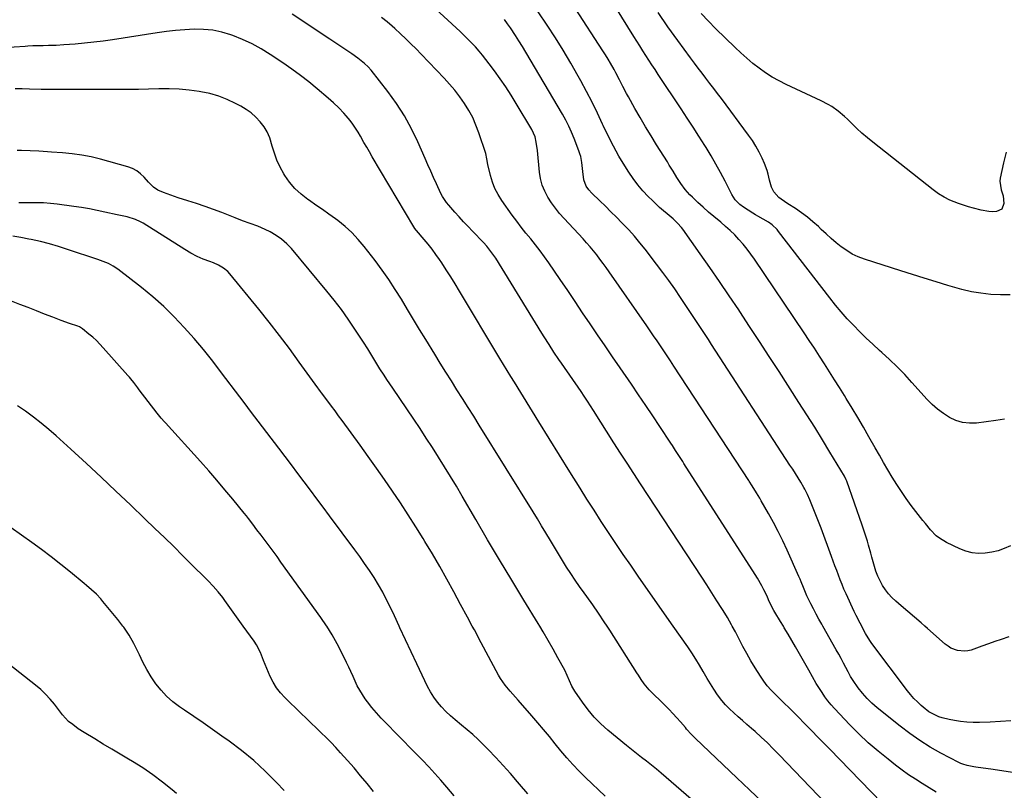
# Model space of a CAD drawing. Units: inches. Extents: x 1890411 to 1896168, y 474853 to 480177.
# Drawn here: x 1891651 to 1892174, y 477428 to 477838 of the extents above; entities that cross this region are included whole.
import ezdxf

# ---------------------------------------------------------------- set-up
doc = ezdxf.new("R2010")
doc.units = ezdxf.units.IN
doc.header["$MEASUREMENT"] = 0
doc.layers.add('7', color=7, linetype='Continuous')
doc.layers.add('8', color=7, linetype='Continuous')

msp = doc.modelspace()

# ---------------------------------------------------------------- linework, layer by layer
at = {"layer": '7', "color": 18}
for points in [[(1892174.42, 477625.66, 2054), (1892172.18, 477625.32, 2054), (1892169.92, 477625.01, 2054), (1892159.59, 477623.7, 2054), (1892155.83, 477623.6, 2054), (1892152.16, 477623.98, 2054), (1892148.64, 477625.07, 2054), (1892145.21, 477626.63, 2054), (1892141.98, 477628.72, 2054), (1892138.9, 477630.99, 2054), (1892136.04, 477633.55, 2054), (1892133.34, 477636.29, 2054), (1892125.25, 477645.3, 2054), (1892121.4, 477649.44, 2054), (1892117.47, 477653.49, 2054), (1892113.41, 477657.4, 2054), (1892109.25, 477661.23, 2054), (1892107.99, 477662.35, 2054), (1892104.44, 477665.59, 2054), (1892100.93, 477668.88, 2054), (1892097.5, 477672.24, 2054), (1892094.12, 477675.65, 2054), (1892090.83, 477679.16, 2054), (1892087.64, 477682.74, 2054), (1892084.56, 477686.43, 2054), (1892081.57, 477690.19, 2054), (1892054.4, 477725.62, 2054), (1892053.62, 477726.56, 2054), (1892050.95, 477729.09, 2054), (1892048.93, 477730.51, 2054), (1892046.17, 477732.1, 2054), (1892043.39, 477733.66, 2054), (1892042.02, 477734.48, 2054), (1892040.67, 477735.32, 2054), (1892035.64, 477738.53, 2054), (1892033.78, 477739.89, 2054), (1892031.34, 477742.36, 2054), (1892029.46, 477745.26, 2054), (1892025.89, 477752.37, 2054), (1892023.51, 477756.92, 2054), (1892021.05, 477761.43, 2054), (1892018.46, 477765.86, 2054), (1892015.77, 477770.25, 2054), (1892015.09, 477771.32, 2054), (1892011.99, 477776.19, 2054), (1892008.87, 477781.05, 2054), (1892005.71, 477785.89, 2054), (1892002.54, 477790.72, 2054), (1891990.35, 477809.12, 2054), (1891988.69, 477811.63, 2054), (1891987.04, 477814.14, 2054), (1891985.4, 477816.65, 2054), (1891983.77, 477819.17, 2054), (1891982.14, 477821.7, 2054), (1891980.53, 477824.23, 2054), (1891978.93, 477826.77, 2054), (1891977.34, 477829.32, 2054), (1891947.74, 477877.06, 2054)], [(1892177.6, 477558.37, 2052), (1892174.37, 477556.95, 2052), (1892171.07, 477555.77, 2052), (1892167.66, 477554.97, 2052), (1892164.17, 477554.41, 2052), (1892160.68, 477554.35, 2052), (1892157.26, 477554.66, 2052), (1892153.93, 477555.52, 2052), (1892150.66, 477556.76, 2052), (1892143.56, 477560.16, 2052), (1892139.87, 477562.37, 2052), (1892138.22, 477563.73, 2052), (1892135.21, 477566.85, 2052), (1892132.41, 477570.18, 2052), (1892131.06, 477571.89, 2052), (1892124.93, 477579.9, 2052), (1892122.24, 477583.53, 2052), (1892119.64, 477587.22, 2052), (1892117.17, 477591, 2052), (1892114.78, 477594.83, 2052), (1892112.47, 477598.72, 2052), (1892110.19, 477602.62, 2052), (1892107.93, 477606.54, 2052), (1892105.69, 477610.47, 2052), (1892102.37, 477616.36, 2052), (1892099.44, 477621.49, 2052), (1892096.47, 477626.59, 2052), (1892093.44, 477631.66, 2052), (1892090.38, 477636.71, 2052), (1892089.38, 477638.33, 2052), (1892086.77, 477642.54, 2052), (1892084.15, 477646.75, 2052), (1892081.5, 477650.94, 2052), (1892078.83, 477655.12, 2052), (1892076.14, 477659.28, 2052), (1892073.43, 477663.43, 2052), (1892070.69, 477667.56, 2052), (1892067.93, 477671.68, 2052), (1892041.55, 477710.79, 2052), (1892039.62, 477713.52, 2052), (1892037.62, 477716.19, 2052), (1892035.5, 477718.77, 2052), (1892033.31, 477721.29, 2052), (1892031.01, 477723.7, 2052), (1892028.63, 477726.05, 2052), (1892026.16, 477728.28, 2052), (1892023.61, 477730.44, 2052), (1892019.97, 477733.44, 2052), (1892017.08, 477735.91, 2052), (1892014.24, 477738.44, 2052), (1892011.43, 477741, 2052), (1892008.54, 477743.72, 2052), (1892007.18, 477745.07, 2052), (1892004.68, 477747.96, 2052), (1892002.45, 477751.07, 2052), (1892000.34, 477754.29, 2052), (1891998.28, 477757.6, 2052), (1891996.24, 477760.9, 2052), (1891995.21, 477762.54, 2052), (1891989.48, 477771.67, 2052), (1891986.53, 477776.44, 2052), (1891983.63, 477781.25, 2052), (1891980.79, 477786.09, 2052), (1891978, 477790.97, 2052), (1891974.51, 477797.17, 2052), (1891973.51, 477798.97, 2052), (1891971.59, 477802.61, 2052), (1891969.74, 477806.28, 2052), (1891967.84, 477809.93, 2052), (1891966.86, 477811.74, 2052), (1891965.05, 477815, 2052), (1891963.74, 477817.27, 2052), (1891962.37, 477819.5, 2052), (1891960.98, 477821.71, 2052), (1891931.53, 477867.17, 2052)], [(1892179.91, 477437.72, 2046), (1892174.18, 477438.57, 2046), (1892168.44, 477439.38, 2046), (1892159.32, 477440.62, 2046), (1892158.14, 477440.8, 2046), (1892154.61, 477441.49, 2046), (1892152.32, 477442.18, 2046), (1892151.22, 477442.65, 2046), (1892150.15, 477443.16, 2046), (1892140.7, 477448.17, 2046), (1892135.02, 477451.39, 2046), (1892129.47, 477454.82, 2046), (1892124.13, 477458.55, 2046), (1892118.92, 477462.49, 2046), (1892106.77, 477472.24, 2046), (1892104, 477474.65, 2046), (1892101.38, 477477.2, 2046), (1892098.97, 477479.96, 2046), (1892096.71, 477482.86, 2046), (1892094.03, 477486.72, 2046), (1892092.6, 477488.97, 2046), (1892091.29, 477491.29, 2046), (1892090.05, 477493.66, 2046), (1892088.84, 477496.05, 2046), (1892087.61, 477498.43, 2046), (1892086.33, 477500.78, 2046), (1892085.03, 477503.12, 2046), (1892077.89, 477515.65, 2046), (1892077.31, 477516.66, 2046), (1892075.8, 477519.37, 2046), (1892074.31, 477522.1, 2046), (1892072.87, 477524.85, 2046), (1892071.46, 477527.62, 2046), (1892069.43, 477531.76, 2046), (1892067.57, 477536.17, 2046), (1892066.4, 477539.15, 2046), (1892065.78, 477540.63, 2046), (1892065.15, 477542.09, 2046), (1892058.93, 477556.09, 2046), (1892056.63, 477561.06, 2046), (1892054.22, 477565.98, 2046), (1892051.66, 477570.81, 2046), (1892048.99, 477575.6, 2046), (1892045.16, 477582.24, 2046), (1892044.33, 477583.66, 2046), (1892042.63, 477586.49, 2046), (1892040.29, 477590.29, 2046), (1892038.73, 477592.76, 2046), (1892038.46, 477593.17, 2046), (1891998.68, 477654.01, 2046), (1891996.92, 477656.7, 2046), (1891995.14, 477659.38, 2046), (1891993.35, 477662.04, 2046), (1891991.55, 477664.71, 2046), (1891989.74, 477667.36, 2046), (1891987.93, 477670.01, 2046), (1891986.11, 477672.66, 2046), (1891984.28, 477675.3, 2046), (1891964.35, 477704.05, 2046), (1891962.73, 477706.34, 2046), (1891961.09, 477708.61, 2046), (1891959.4, 477710.85, 2046), (1891957.69, 477713.07, 2046), (1891955.94, 477715.25, 2046), (1891954.15, 477717.41, 2046), (1891952.3, 477719.51, 2046), (1891950.42, 477721.59, 2046), (1891940.32, 477732.45, 2046), (1891937.95, 477735.15, 2046), (1891935.7, 477737.94, 2046), (1891933.62, 477740.86, 2046), (1891931.65, 477743.86, 2046), (1891930, 477747.01, 2046), (1891928.67, 477750.26, 2046), (1891927.79, 477753.66, 2046), (1891927.22, 477757.17, 2046), (1891926.16, 477768.69, 2046), (1891925.54, 477773.04, 2046), (1891924.85, 477775.87, 2046), (1891923.08, 477779.84, 2046), (1891914.84, 477793.66, 2046), (1891912.1, 477798.1, 2046), (1891909.28, 477802.48, 2046), (1891906.33, 477806.78, 2046), (1891903.29, 477811.02, 2046), (1891900.53, 477814.74, 2046), (1891898.77, 477817.04, 2046), (1891896.96, 477819.31, 2046), (1891895.08, 477821.52, 2046), (1891893.15, 477823.7, 2046), (1891891.16, 477825.82, 2046), (1891889.14, 477827.9, 2046), (1891887.07, 477829.94, 2046), (1891884.97, 477831.94, 2046), (1891863.28, 477852.13, 2046)], [(1892177.5, 477691.82, 2056), (1892172.32, 477691.85, 2056), (1892167.14, 477692.11, 2056), (1892161.98, 477692.72, 2056), (1892156.87, 477693.54, 2056), (1892151.82, 477694.69, 2056), (1892146.81, 477696.06, 2056), (1892144.3, 477696.84, 2056), (1892138.07, 477698.77, 2056), (1892131.85, 477700.72, 2056), (1892125.63, 477702.69, 2056), (1892119.42, 477704.66, 2056), (1892099.98, 477710.88, 2056), (1892096.71, 477712.12, 2056), (1892093.55, 477713.58, 2056), (1892090.58, 477715.38, 2056), (1892087.71, 477717.39, 2056), (1892084.98, 477719.6, 2056), (1892082.28, 477721.88, 2056), (1892079.66, 477724.22, 2056), (1892077.07, 477726.62, 2056), (1892075.5, 477728.12, 2056), (1892072.62, 477730.72, 2056), (1892069.66, 477733.2, 2056), (1892066.56, 477735.51, 2056), (1892063.36, 477737.7, 2056), (1892059.24, 477740.35, 2056), (1892055.7, 477742.77, 2056), (1892054.43, 477743.71, 2056), (1892051.78, 477746.63, 2056), (1892050.63, 477749.04, 2056), (1892049.5, 477752.92, 2056), (1892048.8, 477756.1, 2056), (1892048.26, 477758.01, 2056), (1892046.85, 477761.71, 2056), (1892045.56, 477764.59, 2056), (1892044, 477767.79, 2056), (1892042.31, 477770.92, 2056), (1892040.41, 477773.92, 2056), (1892038.38, 477776.84, 2056), (1892023.94, 477796.23, 2056), (1892021.91, 477798.94, 2056), (1892019.87, 477801.64, 2056), (1892017.82, 477804.33, 2056), (1892015.76, 477807.02, 2056), (1892013.69, 477809.7, 2056), (1892011.65, 477812.4, 2056), (1892009.62, 477815.11, 2056), (1892007.61, 477817.83, 2056), (1892000.82, 477827.07, 2056), (1891995.52, 477834.48, 2056), (1891990.34, 477841.98, 2056)], [(1892109.31, 477421.78, 2042), (1892092.29, 477439.29, 2042), (1892086.98, 477444.75, 2042), (1892081.67, 477450.2, 2042), (1892076.35, 477455.64, 2042), (1892071.03, 477461.08, 2042), (1892062, 477470.3, 2042), (1892060.36, 477471.94, 2042), (1892056.99, 477475.12, 2042), (1892055.31, 477476.73, 2042), (1892052.51, 477479.42, 2042), (1892050.37, 477481.65, 2042), (1892048.35, 477483.97, 2042), (1892046.5, 477486.44, 2042), (1892044.77, 477489, 2042), (1892041.94, 477493.55, 2042), (1892039.69, 477497.28, 2042), (1892037.5, 477501.05, 2042), (1892035.42, 477504.87, 2042), (1892033.41, 477508.74, 2042), (1892031.4, 477512.6, 2042), (1892029.74, 477515.65, 2042), (1892029.31, 477516.43, 2042), (1892027.13, 477520.2, 2042), (1892024.87, 477523.93, 2042), (1892024.22, 477524.98, 2042), (1892021.57, 477529.19, 2042), (1892018.9, 477533.39, 2042), (1892016.2, 477537.58, 2042), (1892013.48, 477541.75, 2042), (1891980.86, 477591.4, 2042), (1891977.31, 477596.83, 2042), (1891973.79, 477602.27, 2042), (1891970.29, 477607.73, 2042), (1891966.82, 477613.21, 2042), (1891956, 477630.33, 2042), (1891954.38, 477632.87, 2042), (1891952.74, 477635.4, 2042), (1891951.07, 477637.9, 2042), (1891949.37, 477640.39, 2042), (1891938.92, 477655.47, 2042), (1891937.57, 477657.44, 2042), (1891934.9, 477661.41, 2042), (1891932.29, 477665.41, 2042), (1891929.73, 477669.45, 2042), (1891928.46, 477671.48, 2042), (1891903.93, 477711.29, 2042), (1891902.48, 477713.51, 2042), (1891900.9, 477715.64, 2042), (1891899.21, 477717.69, 2042), (1891897.42, 477719.65, 2042), (1891891.62, 477725.72, 2042), (1891889.25, 477728.22, 2042), (1891886.91, 477730.74, 2042), (1891884.59, 477733.28, 2042), (1891882.29, 477735.84, 2042), (1891878.95, 477739.59, 2042), (1891877.76, 477741.02, 2042), (1891875.67, 477744.09, 2042), (1891874.82, 477745.74, 2042), (1891872.48, 477750.82, 2042), (1891870.92, 477754.21, 2042), (1891869.39, 477757.61, 2042), (1891867.87, 477761.02, 2042), (1891866.38, 477764.43, 2042), (1891862.58, 477773.17, 2042), (1891859.19, 477780.21, 2042), (1891855.47, 477787.06, 2042), (1891851.23, 477793.6, 2042), (1891846.66, 477799.94, 2042), (1891837.78, 477811.3, 2042), (1891836.07, 477813.21, 2042), (1891834.14, 477814.92, 2042), (1891830.6, 477817.75, 2042), (1891827.47, 477820.05, 2042), (1891825.87, 477821.15, 2042), (1891815.75, 477827.89, 2042), (1891809.07, 477832.33, 2042), (1891802.39, 477836.77, 2042), (1891795.69, 477841.19, 2042)], [(1892138.1, 477427.44, 2044), (1892134.42, 477429.68, 2044), (1892130.74, 477431.93, 2044), (1892127.1, 477434.25, 2044), (1892123.51, 477436.64, 2044), (1892120.01, 477439.15, 2044), (1892116.57, 477441.74, 2044), (1892112.54, 477444.87, 2044), (1892107.23, 477449.2, 2044), (1892102.06, 477453.68, 2044), (1892097.09, 477458.39, 2044), (1892092.26, 477463.25, 2044), (1892084.16, 477471.79, 2044), (1892082.35, 477473.81, 2044), (1892080.62, 477475.89, 2044), (1892079.01, 477478.07, 2044), (1892077.49, 477480.32, 2044), (1892074.34, 477485.24, 2044), (1892072.31, 477488.72, 2044), (1892070.37, 477492.25, 2044), (1892063.34, 477504.6, 2044), (1892061.38, 477508.02, 2044), (1892059.4, 477511.43, 2044), (1892057.4, 477514.82, 2044), (1892056.9, 477515.65, 2044), (1892055.37, 477518.2, 2044), (1892052.38, 477523.16, 2044), (1892051.85, 477524.06, 2044), (1892049.9, 477527.71, 2044), (1892049.04, 477529.66, 2044), (1892048.2, 477531.61, 2044), (1892046.59, 477534.92, 2044), (1892045.51, 477537.02, 2044), (1892043.19, 477541.15, 2044), (1892041.94, 477543.16, 2044), (1892004.04, 477602.08, 2044), (1892003.36, 477603.15, 2044), (1892002.01, 477605.27, 2044), (1891999.59, 477609.14, 2044), (1891997.95, 477611.71, 2044), (1891997.11, 477612.98, 2044), (1891991.3, 477621.78, 2044), (1891987.54, 477627.43, 2044), (1891983.75, 477633.08, 2044), (1891979.94, 477638.7, 2044), (1891976.1, 477644.31, 2044), (1891970.1, 477653.02, 2044), (1891966.08, 477658.87, 2044), (1891962.08, 477664.73, 2044), (1891958.1, 477670.6, 2044), (1891954.14, 477676.48, 2044), (1891950.18, 477682.37, 2044), (1891946.21, 477688.25, 2044), (1891942.23, 477694.13, 2044), (1891938.25, 477699.99, 2044), (1891932.22, 477708.84, 2044), (1891929.92, 477712.12, 2044), (1891927.55, 477715.35, 2044), (1891925.08, 477718.5, 2044), (1891922.55, 477721.61, 2044), (1891920.01, 477724.72, 2044), (1891917.52, 477727.85, 2044), (1891915.1, 477731.05, 2044), (1891912.72, 477734.28, 2044), (1891907.2, 477742, 2044), (1891905.22, 477745.14, 2044), (1891903.5, 477748.4, 2044), (1891902.17, 477751.84, 2044), (1891901.1, 477755.4, 2044), (1891899.72, 477761.25, 2044), (1891899.25, 477764.2, 2044), (1891898.65, 477767.11, 2044), (1891895, 477778.11, 2044), (1891893.47, 477782.17, 2044), (1891891.73, 477786.12, 2044), (1891889.67, 477789.93, 2044), (1891887.41, 477793.63, 2044), (1891884.9, 477797.18, 2044), (1891882.27, 477800.64, 2044), (1891879.46, 477803.95, 2044), (1891876.53, 477807.16, 2044), (1891864.33, 477819.86, 2044), (1891861.62, 477822.63, 2044), (1891858.89, 477825.37, 2044), (1891856.1, 477828.06, 2044), (1891853.29, 477830.72, 2044), (1891850.29, 477833.52, 2044), (1891848.94, 477834.74, 2044), (1891846.17, 477837.1, 2044), (1891843.3, 477839.35, 2044)], [(1892177.83, 477465.25, 2048), (1892172.37, 477464.91, 2048), (1892166.91, 477464.67, 2048), (1892161.14, 477464.5, 2048), (1892157.79, 477464.51, 2048), (1892154.46, 477464.65, 2048), (1892151.14, 477464.99, 2048), (1892147.82, 477465.46, 2048), (1892145.05, 477465.95, 2048), (1892141.29, 477466.87, 2048), (1892139.48, 477467.52, 2048), (1892135.98, 477469.18, 2048), (1892134.32, 477470.17, 2048), (1892131.25, 477472.52, 2048), (1892130.15, 477473.49, 2048), (1892128.2, 477475.33, 2048), (1892126.32, 477477.23, 2048), (1892124.57, 477479.25, 2048), (1892122.89, 477481.34, 2048), (1892103.95, 477506.49, 2048), (1892102.91, 477507.95, 2048), (1892100.64, 477511.79, 2048), (1892098.83, 477515.12, 2048), (1892098.55, 477515.65, 2048), (1892097.73, 477517.19, 2048), (1892095.62, 477521.37, 2048), (1892094.61, 477523.48, 2048), (1892090.23, 477532.86, 2048), (1892089.13, 477535.29, 2048), (1892088.08, 477537.74, 2048), (1892087.1, 477540.22, 2048), (1892086.17, 477542.72, 2048), (1892085.26, 477545.24, 2048), (1892084.35, 477547.75, 2048), (1892083.43, 477550.25, 2048), (1892082.5, 477552.75, 2048), (1892076.92, 477567.73, 2048), (1892075.9, 477570.43, 2048), (1892074.88, 477573.13, 2048), (1892073.83, 477575.81, 2048), (1892072.78, 477578.5, 2048), (1892071.03, 477582.88, 2048), (1892069.77, 477585.74, 2048), (1892068.32, 477588.51, 2048), (1892067.8, 477589.41, 2048), (1892066.1, 477592.23, 2048), (1892064.7, 477594.52, 2048), (1892063.29, 477596.8, 2048), (1892061.86, 477599.07, 2048), (1892060.41, 477601.33, 2048), (1892018.77, 477665.52, 2048), (1892017.04, 477668.18, 2048), (1892015.31, 477670.84, 2048), (1892013.57, 477673.5, 2048), (1892011.82, 477676.15, 2048), (1892010.07, 477678.8, 2048), (1892008.31, 477681.44, 2048), (1892006.54, 477684.08, 2048), (1892004.77, 477686.71, 2048), (1892002.22, 477690.49, 2048), (1891999.13, 477694.98, 2048), (1891995.99, 477699.43, 2048), (1891992.76, 477703.82, 2048), (1891989.48, 477708.18, 2048), (1891983.4, 477716.07, 2048), (1891980.59, 477719.6, 2048), (1891977.7, 477723.05, 2048), (1891974.68, 477726.4, 2048), (1891971.58, 477729.68, 2048), (1891971.06, 477730.21, 2048), (1891968.15, 477733.16, 2048), (1891965.22, 477736.09, 2048), (1891962.26, 477738.99, 2048), (1891959.29, 477741.88, 2048), (1891955.05, 477745.95, 2048), (1891953.43, 477747.72, 2048), (1891952.04, 477749.68, 2048), (1891950.73, 477752.96, 2048), (1891950.21, 477757.4, 2048), (1891949.72, 477762.23, 2048), (1891949.17, 477765.39, 2048), (1891948.73, 477766.93, 2048), (1891948.22, 477768.46, 2048), (1891945.69, 477775.04, 2048), (1891944.32, 477778.35, 2048), (1891942.84, 477781.6, 2048), (1891941.21, 477784.78, 2048), (1891939.47, 477787.91, 2048), (1891919.91, 477821.01, 2048), (1891918.14, 477823.96, 2048), (1891916.33, 477826.88, 2048), (1891914.47, 477829.77, 2048), (1891911.8, 477833.78, 2048), (1891910.23, 477836.04, 2048), (1891908.62, 477838.27, 2048)], [(1892175.36, 477767.72, 2058), (1892173.92, 477762.08, 2058), (1892172.16, 477753.83, 2058), (1892171.98, 477752.24, 2058), (1892172.75, 477747.62, 2058), (1892173.74, 477744.55, 2058), (1892174.21, 477740.49, 2058), (1892173.13, 477737.5, 2058), (1892170.27, 477736.12, 2058), (1892168.14, 477736.08, 2058), (1892166.07, 477736.17, 2058), (1892161.99, 477736.84, 2058), (1892157.97, 477737.87, 2058), (1892155.31, 477738.62, 2058), (1892152.67, 477739.47, 2058), (1892150.05, 477740.38, 2058), (1892145.44, 477742.25, 2058), (1892142.33, 477743.8, 2058), (1892139.38, 477745.63, 2058), (1892136.53, 477747.67, 2058), (1892104.46, 477773.01, 2058), (1892101.55, 477775.39, 2058), (1892098.7, 477777.84, 2058), (1892095.93, 477780.39, 2058), (1892093.23, 477783, 2058), (1892090.95, 477785.28, 2058), (1892089.39, 477786.76, 2058), (1892086.11, 477789.52, 2058), (1892082.59, 477791.98, 2058), (1892080.76, 477793.1, 2058), (1892076.95, 477795.08, 2058), (1892058.4, 477803.72, 2058), (1892054.63, 477805.62, 2058), (1892050.96, 477807.67, 2058), (1892047.43, 477809.94, 2058), (1892043.98, 477812.37, 2058), (1892040.66, 477814.97, 2058), (1892037.41, 477817.66, 2058), (1892034.27, 477820.48, 2058), (1892031.21, 477823.38, 2058), (1892020.9, 477833.56, 2058), (1892017.04, 477837.47, 2058), (1892013.26, 477841.45, 2058)], [(1892045.75, 477422.08, 2038), (1892038.98, 477428.54, 2038), (1892032.2, 477434.99, 2038), (1892010.2, 477455.84, 2038), (1892008.11, 477457.96, 2038), (1892005.47, 477460.93, 2038), (1892004.82, 477461.68, 2038), (1892002.19, 477464.72, 2038), (1892000.21, 477466.97, 2038), (1891998.19, 477469.19, 2038), (1891996.12, 477471.36, 2038), (1891994.01, 477473.5, 2038), (1891985.58, 477481.87, 2038), (1891982.88, 477485.03, 2038), (1891981.33, 477487.34, 2038), (1891979.82, 477489.68, 2038), (1891979.07, 477490.85, 2038), (1891964.58, 477513.5, 2038), (1891963.18, 477515.65, 2038), (1891961.63, 477518.03, 2038), (1891958.63, 477522.51, 2038), (1891955.55, 477526.95, 2038), (1891952.42, 477531.35, 2038), (1891950.93, 477533.41, 2038), (1891948.54, 477536.77, 2038), (1891946.19, 477540.17, 2038), (1891943.91, 477543.61, 2038), (1891941.67, 477547.08, 2038), (1891939.48, 477550.58, 2038), (1891937.31, 477554.09, 2038), (1891935.17, 477557.62, 2038), (1891933.05, 477561.17, 2038), (1891930.61, 477565.27, 2038), (1891928.36, 477568.99, 2038), (1891926.1, 477572.7, 2038), (1891923.82, 477576.4, 2038), (1891895.22, 477622.54, 2038), (1891892.27, 477627.27, 2038), (1891889.32, 477631.99, 2038), (1891886.35, 477636.7, 2038), (1891883.36, 477641.4, 2038), (1891880.38, 477646.1, 2038), (1891877.42, 477650.81, 2038), (1891874.48, 477655.54, 2038), (1891871.55, 477660.28, 2038), (1891866.72, 477668.16, 2038), (1891863.48, 477673.48, 2038), (1891860.24, 477678.8, 2038), (1891857.02, 477684.14, 2038), (1891853.82, 477689.49, 2038), (1891850.53, 477694.78, 2038), (1891847.12, 477699.99, 2038), (1891843.53, 477705.07, 2038), (1891839.82, 477710.07, 2038), (1891834.09, 477717.52, 2038), (1891830.89, 477721.33, 2038), (1891827.5, 477724.94, 2038), (1891823.82, 477728.26, 2038), (1891819.95, 477731.38, 2038), (1891818.68, 477732.31, 2038), (1891815.28, 477734.79, 2038), (1891811.85, 477737.24, 2038), (1891808.39, 477739.63, 2038), (1891804.91, 477742, 2038), (1891803.99, 477742.61, 2038), (1891800.44, 477745.34, 2038), (1891797.17, 477748.34, 2038), (1891794.33, 477751.75, 2038), (1891791.77, 477755.42, 2038), (1891791.25, 477756.28, 2038), (1891789.34, 477759.81, 2038), (1891787.65, 477763.42, 2038), (1891786.29, 477767.17, 2038), (1891785.14, 477771.01, 2038), (1891783.78, 477775.44, 2038), (1891782.47, 477778.47, 2038), (1891780.76, 477781.29, 2038), (1891778.77, 477783.96, 2038), (1891776.45, 477786.37, 2038), (1891773.97, 477788.59, 2038), (1891771.26, 477790.51, 2038), (1891768.39, 477792.23, 2038), (1891765.63, 477793.67, 2038), (1891761.19, 477795.74, 2038), (1891756.65, 477797.52, 2038), (1891751.96, 477798.86, 2038), (1891747.17, 477799.91, 2038), (1891746.31, 477800.05, 2038), (1891741, 477800.78, 2038), (1891735.68, 477801.3, 2038), (1891730.34, 477801.49, 2038), (1891724.98, 477801.46, 2038), (1891724.83, 477801.45, 2038), (1891719.39, 477801.28, 2038), (1891713.95, 477801.15, 2038), (1891708.5, 477801.07, 2038), (1891703.06, 477801.02, 2038), (1891695.19, 477801, 2038), (1891690.43, 477800.99, 2038), (1891685.66, 477800.98, 2038), (1891680.9, 477800.99, 2038), (1891676.14, 477800.99, 2038), (1891668.05, 477801.01, 2038), (1891666.61, 477801.01, 2038), (1891664.44, 477801.04, 2038), (1891663, 477801.08, 2038), (1891662.27, 477801.1, 2038), (1891656.04, 477801.28, 2038), (1891652.2, 477801.36, 2038), (1891648.36, 477801.39, 2038)], [(1892007.79, 477423.69, 2036), (1891994.51, 477435.2, 2036), (1891991.95, 477437.39, 2036), (1891989.36, 477439.56, 2036), (1891986.75, 477441.69, 2036), (1891984.11, 477443.8, 2036), (1891981.46, 477445.89, 2036), (1891978.82, 477447.99, 2036), (1891976.2, 477450.11, 2036), (1891973.58, 477452.25, 2036), (1891963.65, 477460.4, 2036), (1891959.88, 477463.77, 2036), (1891956.32, 477467.34, 2036), (1891953.08, 477471.21, 2036), (1891950.05, 477475.26, 2036), (1891946.07, 477481.11, 2036), (1891944.49, 477483.76, 2036), (1891943.22, 477486.58, 2036), (1891942.02, 477489.43, 2036), (1891940.63, 477492.21, 2036), (1891937.06, 477498.78, 2036), (1891934.5, 477503.42, 2036), (1891931.9, 477508.02, 2036), (1891929.22, 477512.59, 2036), (1891927.38, 477515.65, 2036), (1891926.49, 477517.13, 2036), (1891918.96, 477529.45, 2036), (1891912.47, 477540.15, 2036), (1891906.03, 477550.87, 2036), (1891899.65, 477561.64, 2036), (1891893.32, 477572.43, 2036), (1891886.11, 477584.82, 2036), (1891883.04, 477590.03, 2036), (1891879.93, 477595.22, 2036), (1891876.77, 477600.38, 2036), (1891873.58, 477605.52, 2036), (1891870.33, 477610.63, 2036), (1891867.05, 477615.71, 2036), (1891863.71, 477620.76, 2036), (1891860.34, 477625.78, 2036), (1891849.2, 477642.17, 2036), (1891847.66, 477644.46, 2036), (1891846.14, 477646.76, 2036), (1891844.63, 477649.07, 2036), (1891842.4, 477652.55, 2036), (1891840.2, 477656.05, 2036), (1891838.05, 477659.59, 2036), (1891835.88, 477663.12, 2036), (1891833.66, 477666.61, 2036), (1891829.08, 477673.69, 2036), (1891825.57, 477678.9, 2036), (1891821.93, 477684.01, 2036), (1891818.11, 477688.99, 2036), (1891814.17, 477693.88, 2036), (1891795.3, 477716.45, 2036), (1891792.81, 477719.06, 2036), (1891790.14, 477721.45, 2036), (1891787.2, 477723.49, 2036), (1891784.07, 477725.29, 2036), (1891781.38, 477726.62, 2036), (1891777.47, 477728.39, 2036), (1891773.44, 477729.88, 2036), (1891769.38, 477731.29, 2036), (1891765.36, 477732.81, 2036), (1891758.36, 477735.57, 2036), (1891753.89, 477737.27, 2036), (1891749.39, 477738.9, 2036), (1891744.85, 477740.43, 2036), (1891740.29, 477741.89, 2036), (1891735.15, 477743.47, 2036), (1891731.17, 477744.79, 2036), (1891727.25, 477746.29, 2036), (1891724.24, 477747.56, 2036), (1891721.97, 477749.08, 2036), (1891719.39, 477751.7, 2036), (1891717.06, 477754.4, 2036), (1891715.16, 477756.24, 2036), (1891713.09, 477757.82, 2036), (1891710.78, 477759.02, 2036), (1891708.31, 477759.95, 2036), (1891693.9, 477763.95, 2036), (1891688.89, 477765.18, 2036), (1891683.84, 477766.2, 2036), (1891678.74, 477766.91, 2036), (1891673.6, 477767.41, 2036), (1891667.85, 477767.79, 2036), (1891665.56, 477767.94, 2036), (1891660.98, 477768.21, 2036), (1891656.4, 477768.46, 2036), (1891651.82, 477768.64, 2036), (1891649.53, 477768.7, 2036)], [(1891962.2, 477425.19, 2034), (1891951.68, 477435.25, 2034), (1891948.25, 477438.62, 2034), (1891944.91, 477442.09, 2034), (1891941.7, 477445.67, 2034), (1891938.62, 477449.37, 2034), (1891935.58, 477453.16, 2034), (1891932.53, 477456.92, 2034), (1891929.45, 477460.64, 2034), (1891926.31, 477464.31, 2034), (1891923.13, 477467.96, 2034), (1891915.82, 477476.22, 2034), (1891914.42, 477477.81, 2034), (1891911.64, 477481.03, 2034), (1891908.95, 477484.3, 2034), (1891906.57, 477487.8, 2034), (1891905.51, 477489.63, 2034), (1891896.23, 477506.87, 2034), (1891892.59, 477513.65, 2034), (1891891.51, 477515.65, 2034), (1891888.94, 477520.42, 2034), (1891885.29, 477527.2, 2034), (1891881.64, 477533.97, 2034), (1891877.94, 477540.72, 2034), (1891874.16, 477547.42, 2034), (1891870.28, 477554.06, 2034), (1891866.32, 477560.66, 2034), (1891865.38, 477562.2, 2034), (1891861.42, 477568.57, 2034), (1891857.4, 477574.9, 2034), (1891853.27, 477581.18, 2034), (1891849.09, 477587.41, 2034), (1891844.83, 477593.59, 2034), (1891840.54, 477599.74, 2034), (1891836.18, 477605.85, 2034), (1891831.8, 477611.94, 2034), (1891822.31, 477624.99, 2034), (1891820.41, 477627.58, 2034), (1891818.51, 477630.16, 2034), (1891816.6, 477632.73, 2034), (1891814.67, 477635.3, 2034), (1891811.29, 477639.8, 2034), (1891810.82, 477640.43, 2034), (1891809.87, 477641.7, 2034), (1891809.4, 477642.34, 2034), (1891799.52, 477656.09, 2034), (1891794.28, 477663.24, 2034), (1891788.96, 477670.32, 2034), (1891783.51, 477677.3, 2034), (1891777.97, 477684.22, 2034), (1891762.6, 477703.08, 2034), (1891761.58, 477704.2, 2034), (1891759.27, 477706.13, 2034), (1891756.64, 477707.65, 2034), (1891753.84, 477708.87, 2034), (1891751.88, 477709.55, 2034), (1891748.49, 477710.79, 2034), (1891745.13, 477712.32, 2034), (1891741.87, 477714.06, 2034), (1891738.69, 477715.95, 2034), (1891716.43, 477729.92, 2034), (1891715.11, 477730.68, 2034), (1891712.37, 477731.95, 2034), (1891708.03, 477733.32, 2034), (1891705.32, 477733.83, 2034), (1891703.52, 477734.18, 2034), (1891702.62, 477734.38, 2034), (1891696.19, 477735.85, 2034), (1891692.07, 477736.73, 2034), (1891687.93, 477737.54, 2034), (1891683.78, 477738.23, 2034), (1891679.61, 477738.84, 2034), (1891670.78, 477740.02, 2034), (1891667.15, 477740.42, 2034), (1891663.51, 477740.71, 2034), (1891659.87, 477740.84, 2034), (1891656.22, 477740.86, 2034), (1891650.35, 477740.77, 2034)], [(1891920.99, 477426.51, 2032), (1891916.66, 477431.57, 2032), (1891915.52, 477432.93, 2032), (1891911.74, 477437.3, 2032), (1891907.9, 477441.61, 2032), (1891903.97, 477445.84, 2032), (1891899.97, 477450.01, 2032), (1891897.31, 477452.72, 2032), (1891894.55, 477455.44, 2032), (1891891.71, 477458.07, 2032), (1891888.77, 477460.59, 2032), (1891885.77, 477463.03, 2032), (1891882.33, 477465.8, 2032), (1891879.83, 477467.99, 2032), (1891877.44, 477470.29, 2032), (1891875.12, 477472.68, 2032), (1891872.98, 477475.21, 2032), (1891871.01, 477477.85, 2032), (1891869.29, 477480.67, 2032), (1891867.73, 477483.59, 2032), (1891862, 477495.59, 2032), (1891858.99, 477501.95, 2032), (1891855.99, 477508.31, 2032), (1891853.01, 477514.69, 2032), (1891852.56, 477515.65, 2032), (1891850.05, 477521.07, 2032), (1891847.94, 477525.63, 2032), (1891845.96, 477529.7, 2032), (1891843.87, 477533.7, 2032), (1891841.62, 477537.61, 2032), (1891839.26, 477541.46, 2032), (1891836.77, 477545.24, 2032), (1891834.24, 477548.99, 2032), (1891831.63, 477552.68, 2032), (1891828.96, 477556.34, 2032), (1891815.55, 477574.38, 2032), (1891812.2, 477578.89, 2032), (1891808.85, 477583.4, 2032), (1891805.5, 477587.9, 2032), (1891802.15, 477592.41, 2032), (1891798.79, 477596.91, 2032), (1891795.42, 477601.4, 2032), (1891792.03, 477605.88, 2032), (1891788.63, 477610.35, 2032), (1891773.55, 477630.06, 2032), (1891770.68, 477633.85, 2032), (1891767.83, 477637.65, 2032), (1891758.23, 477650.46, 2032), (1891753.46, 477656.65, 2032), (1891748.58, 477662.75, 2032), (1891743.54, 477668.71, 2032), (1891738.38, 477674.58, 2032), (1891733, 477680.23, 2032), (1891727.43, 477685.68, 2032), (1891721.58, 477690.83, 2032), (1891715.55, 477695.78, 2032), (1891703.08, 477705.48, 2032), (1891700.64, 477707.15, 2032), (1891698.01, 477708.52, 2032), (1891695.27, 477709.66, 2032), (1891692.47, 477710.67, 2032), (1891676.29, 477716.04, 2032), (1891671.51, 477717.53, 2032), (1891666.71, 477718.92, 2032), (1891661.86, 477720.15, 2032), (1891656.98, 477721.26, 2032), (1891655.75, 477721.52, 2032), (1891651.45, 477722.32, 2032), (1891647.14, 477722.98, 2032)], [(1891838.99, 477427.78, 2028), (1891835.59, 477431.98, 2028), (1891832.14, 477436.14, 2028), (1891828.62, 477440.23, 2028), (1891825.06, 477444.29, 2028), (1891821.46, 477448.3, 2028), (1891818.96, 477451.04, 2028), (1891816.41, 477453.73, 2028), (1891813.79, 477456.36, 2028), (1891811.13, 477458.95, 2028), (1891808.45, 477461.51, 2028), (1891805.77, 477464.08, 2028), (1891803.1, 477466.66, 2028), (1891800.44, 477469.25, 2028), (1891791.8, 477477.69, 2028), (1891789.48, 477480.23, 2028), (1891787.38, 477482.92, 2028), (1891785.61, 477485.84, 2028), (1891784.05, 477488.91, 2028), (1891782.2, 477493.18, 2028), (1891780.5, 477497.45, 2028), (1891778.82, 477501.71, 2028), (1891776.7, 477505.74, 2028), (1891775.45, 477507.65, 2028), (1891769.72, 477515.65, 2028), (1891759.98, 477529.27, 2028), (1891758.8, 477530.86, 2028), (1891756.34, 477533.93, 2028), (1891753.73, 477536.89, 2028), (1891751.02, 477539.75, 2028), (1891749.63, 477541.16, 2028), (1891742.6, 477548.18, 2028), (1891737.67, 477553.08, 2028), (1891732.73, 477557.95, 2028), (1891727.76, 477562.8, 2028), (1891722.77, 477567.64, 2028), (1891717.41, 477572.81, 2028), (1891709.71, 477580.19, 2028), (1891701.98, 477587.54, 2028), (1891694.21, 477594.85, 2028), (1891686.41, 477602.13, 2028), (1891678.05, 477609.87, 2028), (1891674.18, 477613.4, 2028), (1891670.27, 477616.88, 2028), (1891666.3, 477620.29, 2028), (1891662.29, 477623.66, 2028), (1891658.18, 477626.89, 2028), (1891653.97, 477629.98, 2028), (1891649.62, 477632.87, 2028)], [(1891791.43, 477428.31, 2026), (1891787.37, 477432.6, 2026), (1891781.45, 477438.5, 2026), (1891775.32, 477444.16, 2026), (1891768.87, 477449.45, 2026), (1891762.21, 477454.49, 2026), (1891758.36, 477457.24, 2026), (1891753.42, 477460.73, 2026), (1891748.46, 477464.19, 2026), (1891743.47, 477467.62, 2026), (1891738.46, 477471.02, 2026), (1891735.82, 477472.8, 2026), (1891732.29, 477475.46, 2026), (1891728.99, 477478.36, 2026), (1891726.02, 477481.59, 2026), (1891723.27, 477485.05, 2026), (1891720.81, 477488.76, 2026), (1891718.5, 477492.55, 2026), (1891716.41, 477496.47, 2026), (1891714.48, 477500.47, 2026), (1891713.91, 477501.76, 2026), (1891711.62, 477506.36, 2026), (1891709.1, 477510.82, 2026), (1891706.23, 477515.06, 2026), (1891705.78, 477515.65, 2026), (1891703.12, 477519.15, 2026), (1891695.13, 477528.81, 2026), (1891694, 477530.12, 2026), (1891691.61, 477532.62, 2026), (1891689.06, 477534.95, 2026), (1891686.44, 477537.21, 2026), (1891685.12, 477538.33, 2026), (1891677.79, 477544.39, 2026), (1891672.75, 477548.46, 2026), (1891667.65, 477552.46, 2026), (1891662.46, 477556.35, 2026), (1891657.22, 477560.17, 2026), (1891646.24, 477567.98, 2026)], [(1891734.23, 477426.62, 2024), (1891731.85, 477428.67, 2024), (1891726.85, 477432.75, 2024), (1891721.71, 477436.65, 2024), (1891716.37, 477440.26, 2024), (1891710.89, 477443.68, 2024), (1891708.71, 477444.96, 2024), (1891704.23, 477447.61, 2024), (1891699.76, 477450.27, 2024), (1891695.3, 477452.95, 2024), (1891690.85, 477455.65, 2024), (1891685.12, 477459.13, 2024), (1891682.01, 477461.14, 2024), (1891679.02, 477463.31, 2024), (1891676.84, 477465.01, 2024), (1891673.7, 477468.42, 2024), (1891672.55, 477469.89, 2024), (1891669.31, 477474.15, 2024), (1891667.03, 477476.92, 2024), (1891664.61, 477479.56, 2024), (1891662.01, 477482.02, 2024), (1891659.27, 477484.34, 2024), (1891645.05, 477495.5, 2024)]]:
    msp.add_polyline3d(points, dxfattribs=at)
at = {"layer": '8', "color": 18}
for points in [[(1892176.73, 477509.98, 2050), (1892172.78, 477508.61, 2050), (1892169.34, 477507.42, 2050), (1892165.91, 477506.22, 2050), (1892162.48, 477505.01, 2050), (1892156.74, 477502.97, 2050), (1892154.95, 477502.52, 2050), (1892153.14, 477502.28, 2050), (1892149.49, 477502.67, 2050), (1892146.02, 477504.03, 2050), (1892144.45, 477505.01, 2050), (1892142.96, 477506.15, 2050), (1892133.6, 477514.37, 2050), (1892132.13, 477515.65, 2050), (1892130.09, 477517.43, 2050), (1892126.58, 477520.48, 2050), (1892123.06, 477523.52, 2050), (1892119.52, 477526.55, 2050), (1892116.66, 477528.99, 2050), (1892114.66, 477530.88, 2050), (1892112.79, 477532.88, 2050), (1892111.13, 477535.06, 2050), (1892109.6, 477537.35, 2050), (1892108.29, 477539.77, 2050), (1892107.11, 477542.25, 2050), (1892106.14, 477544.82, 2050), (1892105.32, 477547.45, 2050), (1892104.01, 477552.31, 2050), (1892103.42, 477554.45, 2050), (1892102.21, 477558.73, 2050), (1892101.59, 477560.87, 2050), (1892100.27, 477565.11, 2050), (1892098.85, 477569.33, 2050), (1892090.59, 477592.71, 2050), (1892090.33, 477593.42, 2050), (1892089.51, 477595.13, 2050), (1892089.32, 477595.46, 2050), (1892081.68, 477608.17, 2050), (1892077.63, 477614.83, 2050), (1892073.55, 477621.46, 2050), (1892069.4, 477628.06, 2050), (1892065.21, 477634.64, 2050), (1892054.61, 477651.12, 2050), (1892049.42, 477659.13, 2050), (1892044.21, 477667.13, 2050), (1892038.97, 477675.1, 2050), (1892033.7, 477683.06, 2050), (1892033.17, 477683.85, 2050), (1892028.11, 477691.38, 2050), (1892023.01, 477698.88, 2050), (1892017.85, 477706.33, 2050), (1892012.64, 477713.76, 2050), (1892003.39, 477726.83, 2050), (1892002.76, 477727.68, 2050), (1892000.65, 477730.06, 2050), (1891999.1, 477731.52, 2050), (1891998.31, 477732.22, 2050), (1891995.09, 477734.92, 2050), (1891993.09, 477736.62, 2050), (1891991.12, 477738.36, 2050), (1891989.19, 477740.15, 2050), (1891987.3, 477741.97, 2050), (1891985.07, 477744.17, 2050), (1891982.2, 477747.2, 2050), (1891979.48, 477750.36, 2050), (1891976.99, 477753.7, 2050), (1891974.65, 477757.17, 2050), (1891972.63, 477760.41, 2050), (1891969.5, 477765.65, 2050), (1891966.51, 477770.96, 2050), (1891963.73, 477776.39, 2050), (1891961.1, 477781.89, 2050), (1891960.79, 477782.57, 2050), (1891958.04, 477788.43, 2050), (1891955.2, 477794.25, 2050), (1891952.23, 477800.01, 2050), (1891949.18, 477805.72, 2050), (1891947.8, 477808.23, 2050), (1891943.91, 477815.12, 2050), (1891939.89, 477821.93, 2050), (1891935.7, 477828.63, 2050), (1891931.38, 477835.26, 2050), (1891926.59, 477842.42, 2050)], [(1892087.66, 477412.78, 2040), (1892054.64, 477447.27, 2040), (1892051.54, 477450.44, 2040), (1892048.38, 477453.54, 2040), (1892045.15, 477456.57, 2040), (1892041.87, 477459.55, 2040), (1892039.89, 477461.3, 2040), (1892037.55, 477463.36, 2040), (1892035.21, 477465.41, 2040), (1892032.87, 477467.46, 2040), (1892030.52, 477469.5, 2040), (1892028.26, 477471.62, 2040), (1892026.11, 477473.84, 2040), (1892024.13, 477476.21, 2040), (1892021.89, 477479.22, 2040), (1892019.97, 477482.07, 2040), (1892018.11, 477484.96, 2040), (1892016.33, 477487.9, 2040), (1892014.22, 477491.58, 2040), (1892012.3, 477494.9, 2040), (1892010.31, 477498.19, 2040), (1892008.22, 477501.41, 2040), (1892006.07, 477504.59, 2040), (1891998.34, 477515.65, 2040), (1891983.77, 477536.48, 2040), (1891979.75, 477542.25, 2040), (1891975.75, 477548.04, 2040), (1891971.77, 477553.85, 2040), (1891967.81, 477559.66, 2040), (1891963.9, 477565.51, 2040), (1891960.03, 477571.39, 2040), (1891956.23, 477577.31, 2040), (1891952.48, 477583.26, 2040), (1891948.92, 477588.97, 2040), (1891943.43, 477597.8, 2040), (1891937.93, 477606.63, 2040), (1891932.44, 477615.46, 2040), (1891926.96, 477624.3, 2040), (1891913.87, 477645.4, 2040), (1891911.94, 477648.52, 2040), (1891910.01, 477651.64, 2040), (1891908.1, 477654.77, 2040), (1891906.21, 477657.92, 2040), (1891884.75, 477693.88, 2040), (1891882.45, 477697.67, 2040), (1891880.1, 477701.43, 2040), (1891877.69, 477705.15, 2040), (1891875.23, 477708.85, 2040), (1891874.05, 477710.59, 2040), (1891872.11, 477713.36, 2040), (1891870.1, 477716.08, 2040), (1891868.01, 477718.74, 2040), (1891865.85, 477721.35, 2040), (1891861.85, 477726.03, 2040), (1891861.66, 477726.26, 2040), (1891860.9, 477727.22, 2040), (1891860.4, 477727.99, 2040), (1891838.32, 477765.34, 2040), (1891836.84, 477767.87, 2040), (1891835.37, 477770.42, 2040), (1891833.92, 477772.97, 2040), (1891832.11, 477776.23, 2040), (1891830.82, 477778.41, 2040), (1891829.47, 477780.56, 2040), (1891828.02, 477782.63, 2040), (1891826.49, 477784.65, 2040), (1891824.51, 477787.09, 2040), (1891823.24, 477788.54, 2040), (1891820.55, 477791.3, 2040), (1891817.73, 477793.92, 2040), (1891814.83, 477796.47, 2040), (1891809.04, 477801.41, 2040), (1891804.62, 477805.06, 2040), (1891800.12, 477808.59, 2040), (1891795.5, 477811.97, 2040), (1891790.8, 477815.24, 2040), (1891784.08, 477819.74, 2040), (1891779.33, 477822.67, 2040), (1891774.45, 477825.35, 2040), (1891769.39, 477827.66, 2040), (1891764.2, 477829.72, 2040), (1891763.03, 477830.13, 2040), (1891758.29, 477831.52, 2040), (1891753.5, 477832.54, 2040), (1891748.62, 477833.02, 2040), (1891743.69, 477833.13, 2040), (1891738.72, 477832.88, 2040), (1891733.77, 477832.5, 2040), (1891728.83, 477831.95, 2040), (1891723.9, 477831.27, 2040), (1891700.24, 477827.56, 2040), (1891695.26, 477826.84, 2040), (1891690.27, 477826.2, 2040), (1891685.28, 477825.67, 2040), (1891680.27, 477825.23, 2040), (1891674.34, 477824.77, 2040), (1891670.23, 477824.51, 2040), (1891666.12, 477824.38, 2040), (1891663.38, 477824.33, 2040), (1891660.64, 477824.28, 2040), (1891657.91, 477824.22, 2040), (1891655.18, 477824.11, 2040), (1891653.81, 477824.02, 2040), (1891642.02, 477823.21, 2040)], [(1891881.84, 477425.36, 2030), (1891877.93, 477430.02, 2030), (1891874.8, 477433.68, 2030), (1891871.61, 477437.29, 2030), (1891868.35, 477440.82, 2030), (1891865.04, 477444.32, 2030), (1891861.68, 477447.77, 2030), (1891858.31, 477451.21, 2030), (1891854.93, 477454.65, 2030), (1891851.54, 477458.07, 2030), (1891845.67, 477463.99, 2030), (1891843.07, 477466.72, 2030), (1891840.56, 477469.52, 2030), (1891838.17, 477472.42, 2030), (1891835.85, 477475.4, 2030), (1891834.61, 477477.08, 2030), (1891833.06, 477479.31, 2030), (1891831.63, 477481.61, 2030), (1891830.35, 477484.01, 2030), (1891829.19, 477486.47, 2030), (1891828.09, 477488.97, 2030), (1891826.97, 477491.46, 2030), (1891825.82, 477493.93, 2030), (1891824.65, 477496.39, 2030), (1891822.21, 477501.42, 2030), (1891819.68, 477506.31, 2030), (1891816.98, 477511.11, 2030), (1891814.12, 477515.65, 2030), (1891814.04, 477515.76, 2030), (1891810.94, 477520.32, 2030), (1891789.77, 477549.77, 2030), (1891787.68, 477552.66, 2030), (1891785.57, 477555.54, 2030), (1891783.44, 477558.4, 2030), (1891781.3, 477561.26, 2030), (1891779.24, 477563.99, 2030), (1891777, 477566.95, 2030), (1891774.77, 477569.93, 2030), (1891772.51, 477572.88, 2030), (1891771.36, 477574.34, 2030), (1891770.2, 477575.78, 2030), (1891764.19, 477583.15, 2030), (1891759.97, 477588.24, 2030), (1891755.71, 477593.29, 2030), (1891751.36, 477598.27, 2030), (1891746.96, 477603.21, 2030), (1891728.4, 477623.73, 2030), (1891727.83, 477624.37, 2030), (1891726.12, 477626.31, 2030), (1891723.96, 477628.99, 2030), (1891714.46, 477641.41, 2030), (1891713.73, 477642.37, 2030), (1891711.49, 477645.23, 2030), (1891709.97, 477647.11, 2030), (1891709.18, 477648.03, 2030), (1891708.39, 477648.94, 2030), (1891695.3, 477663.68, 2030), (1891693.49, 477665.63, 2030), (1891691.62, 477667.51, 2030), (1891689.67, 477669.3, 2030), (1891687.65, 477671.03, 2030), (1891684.25, 477673.81, 2030), (1891682.68, 477674.78, 2030), (1891681.83, 477675.14, 2030), (1891677.37, 477676.69, 2030), (1891672.92, 477678.26, 2030), (1891668.51, 477679.93, 2030), (1891664.1, 477681.65, 2030), (1891659.7, 477683.36, 2030), (1891655.29, 477685.07, 2030), (1891650.88, 477686.76, 2030), (1891646.47, 477688.45, 2030)]]:
    msp.add_polyline3d(points, dxfattribs=at)

doc.saveas('drawing.dxf')
